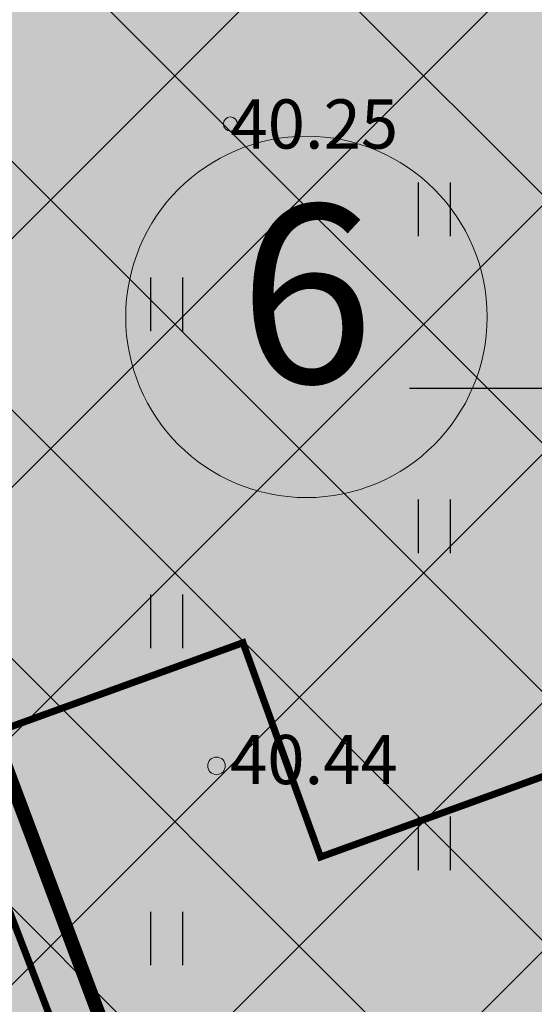
# Model space of a CAD drawing. Extents: x 551915 to 554144, y 6578603 to 6585154.
# Drawn here: x 552483 to 552491, y 6581495 to 6581509 of the extents above; entities that cross this region are included whole.
import ezdxf
from ezdxf.enums import TextEntityAlignment as Align

# ---------------------------------------------------------------- set-up
doc = ezdxf.new("R2010")
doc.units = 0
doc.header["$MEASUREMENT"] = 0
doc.linetypes.add('DASHED', pattern=[0.75, 0.5, -0.25])
doc.linetypes.add('KOLVIK', pattern=[1.25, 0.25, -1])
doc.layers.add('0000', color=7, linetype='Continuous', lineweight=0, true_color=0xd6e2c6)
for name, color, linetype in [('HALJASTUS', 72, 'Continuous'), ('KORGUS-EH2000', 7, 'Continuous'), ('OPT-ehitusjoon', 7, 'Continuous'), ('OPT-hoonest_õigus', 7, 'Continuous'), ('OPT-plan.haljastus', 7, 'Continuous'), ('OPT-tee kontuurjoon', 7, 'Continuous'), ('VORK', 7, 'Continuous')]:
    doc.layers.add(name, color=color, linetype=linetype)
for name, color, linetype, lineweight in [('OPT-kergliiklus-plan', 41, 'Continuous', 0), ('¤number', 250, 'Continuous', 0), ('¤numbrid', 250, 'Continuous', 0), ('¤tabelid', 250, 'Continuous', 0)]:
    doc.layers.add(name, color=color, linetype=linetype, lineweight=lineweight)
doc.styles.add('Arial', font='arial.ttf')
doc.styles.add('ITALIC', font='italic.shx')

# ---------------------------------------------------------------- blocks, each defined once
blk = doc.blocks.new('VKORIS')
at = {"color": 0, "linetype": 'Continuous'}
for p, q in [((0, 4), (0, -4)), ((-4, 0), (4, 0))]:
    blk.add_line(p, q, dxfattribs=at)
blk = doc.blocks.new('ep')
at = {"layer": 'OPT-kergliiklus-plan', "true_color": 0xffe9a8}
h = blk.add_hatch(color=41, dxfattribs=at)
h.dxf.hatch_style = 1
h.paths.add_polyline_path([(552203.26, 6581593.162), (552203.064, 6581593.366), (552208.784, 6581588.422)], flags=17)
h.paths.add_polyline_path([(552209.153, 6581605.757), (552202.514, 6581598.124), (552205.183, 6581595.817), (552203.064, 6581593.366), (552208.784, 6581588.422), (552217.482, 6581598.441)])
at = {"layer": 'OPT-hoonest_õigus', "color": 251, "true_color": 0x636466, "const_width": 0.1}
blk.add_lwpolyline([(552209.153, 6581605.757), (552202.514, 6581598.124), (552205.183, 6581595.817), (552203.064, 6581593.366), (552208.784, 6581588.422), (552217.482, 6581598.441)], close=True, dxfattribs=at)
blk = doc.blocks.new('number')
at = {"layer": '0000', "true_color": 0xe6e6e6}
h = blk.add_hatch(color=254, dxfattribs=at)
edge = h.paths.add_edge_path()
edge.add_arc((0, 0), 5.076, 0, 360)
at = {"layer": '¤numbrid', "true_color": 0xcccccc}
h = blk.add_hatch(color=254, dxfattribs=at)
edge = h.paths.add_edge_path()
edge.add_arc((0, 0), 5.076, 0, 360)
at = {"layer": '¤number'}
blk.add_circle((0, 0), 5.076, dxfattribs=at)
at = {"layer": '¤number', "style": 'Arial'}
blk.add_attdef('NUMBER', text='', height=7, dxfattribs=at).set_placement((0, 0), align=Align.MIDDLE)
blk = doc.blocks.new('HEIN')
at = {"color": 0, "linetype": 'Continuous'}
for p, q in [((-0.455, 0.761), (-0.455, -0.761)), ((0.455, 0.761), (0.455, -0.761))]:
    blk.add_line(p, q, dxfattribs=at)

msp = doc.modelspace()

# ---------------------------------------------------------------- hatches: boundary and pattern name
at = {"layer": 'OPT-hoonest_õigus', "ltscale": 0.5}
h = msp.add_hatch(dxfattribs=at)
h.set_pattern_fill('ANSI37', color=40, scale=20)
h.set_pattern_definition([(45, (0, 0), (-1.767766953, 1.767766953), []), (135, (0, 0), (-1.767766953, -1.767766953), [])])
h.paths.add_polyline_path([(552469.635, 6581519.597), (552480.343, 6581491.066), (552516.024, 6581501.79), (552511.867, 6581518.724)])
at = {"layer": 'OPT-plan.haljastus', "ltscale": 0.5, "true_color": 0xd7ebd2}
h = msp.add_hatch(color=254, dxfattribs=at)
h.dxf.hatch_style = 1
h.paths.add_polyline_path([(552476.952, 6581485.871), (552520.815, 6581499.036), (552515.02, 6581522.66), (552462.74, 6581523.74)])
at = {"layer": 'OPT-tee kontuurjoon', "ltscale": 0.5, "true_color": 0x939598}
h = msp.add_hatch(color=252, dxfattribs=at)
h.dxf.hatch_style = 1
edge = h.paths.add_edge_path()
edge.add_line((552475.914, 6581488.917), (552484.524, 6581492.312))
edge.add_line((552484.524, 6581492.312), (552480.141, 6581503.691))
edge.add_line((552480.141, 6581503.691), (552472.88, 6581500.841))
edge.add_line((552472.88, 6581500.841), (552474.681, 6581496.177))
edge.add_arc((552470.963, 6581494.442), 4.103, -28.9879, 25.0163, ccw=False)
edge.add_line((552474.552, 6581492.454), (552475.914, 6581488.917))

# ---------------------------------------------------------------- linework, layer by layer
at = {"layer": 'KORGUS-EH2000', "lineweight": 0}
msp.add_ellipse((552486.3, 6581507.05), major_axis=(0.0707, 0.0707), ratio=1, start_param=5.497787, end_param=11.780972, dxfattribs=at)
msp.add_ellipse((552486.3, 6581507.05), major_axis=(0.0707, 0.0707), ratio=1, start_param=5.497787, end_param=11.780972, dxfattribs=at)
at = {"layer": 'KORGUS-EH2000', "linetype": 'Continuous', "lineweight": 0}
msp.add_ellipse((552486.103, 6581497.923), major_axis=(-0.0884, 0.0884), ratio=1, start_param=3.926991, end_param=10.210176, dxfattribs=at)
msp.add_ellipse((552486.103, 6581497.923), major_axis=(-0.0884, 0.0884), ratio=1, start_param=3.926991, end_param=10.210176, dxfattribs=at)
at = {"layer": 'OPT-ehitusjoon', "color": 6, "linetype": 'DASHED', "ltscale": 5, "const_width": 0.2, "flags": 128}
msp.add_lwpolyline([(552498.403, 6581457.14), (552472.15, 6581527.124), (552457.768, 6581566.948), (552441.437, 6581633.886), (552434.448, 6581662.531), (552434.448, 6581662.531)], dxfattribs=at)
at = {"layer": 'OPT-tee kontuurjoon', "color": 251, "ltscale": 0.5, "const_width": 0.1, "flags": 128}
msp.add_lwpolyline([(552475.914, 6581488.917), (552475.914, 6581488.917), (552484.524, 6581492.312), (552484.524, 6581492.312), (552480.141, 6581503.691), (552472.88, 6581500.841), (552474.681, 6581496.177), (552474.681, 6581496.177, -0.240098), (552474.552, 6581492.454), (552474.552, 6581492.454), (552475.914, 6581488.917)], format="xyb", dxfattribs=at)

# ---------------------------------------------------------------- block references
at = {"layer": 'HALJASTUS', "xscale": 0.5, "yscale": 0.5, "zscale": 0.45}
for p in [(552489.195, 6581505.836), (552485.391, 6581504.485), (552489.195, 6581501.328), (552485.391, 6581499.977), (552489.195, 6581496.821), (552485.391, 6581495.469)]:
    msp.add_blockref('HEIN', p, dxfattribs=at)
at = {"layer": 'OPT-hoonest_õigus', "color": 5, "rotation": 60.73994090821171}
msp.add_blockref('ep', (6024434.098, 2882834.602), dxfattribs=at)
at = {"layer": 'VORK', "linetype": 'KOLVIK', "ltscale": 0.5, "xscale": 0.5, "yscale": 0.5, "zscale": 0.5}
msp.add_blockref('VKORIS', (552490.847, 6581503.294), dxfattribs=at)
at = {"layer": '¤tabelid'}
ref = msp.add_blockref('number', (552487.381, 6581504.307), dxfattribs=dict(at, xscale=0.5061556509159674, yscale=0.5061556509159674, zscale=0.5061556509159674))
ref.add_attrib('NUMBER', '6', dxfattribs={"layer": '¤numbrid', "height": 2.531, "style": 'Arial'}).set_placement((552487.381, 6581504.307), align=Align.MIDDLE)

# ---------------------------------------------------------------- texts
at = {"layer": 'KORGUS-EH2000', "linetype": 'Continuous', "lineweight": 0, "style": 'ITALIC'}
for s, p in [('40.25', (552486.3, 6581507.05)), ('40.25', (552486.3, 6581507.05)), ('40.44', (552486.294, 6581498.013)), ('40.44', (552486.294, 6581498.013))]:
    msp.add_text(s, height=0.7, dxfattribs=at).set_placement(p, align=Align.MIDDLE_LEFT)

doc.saveas('drawing.dxf')
